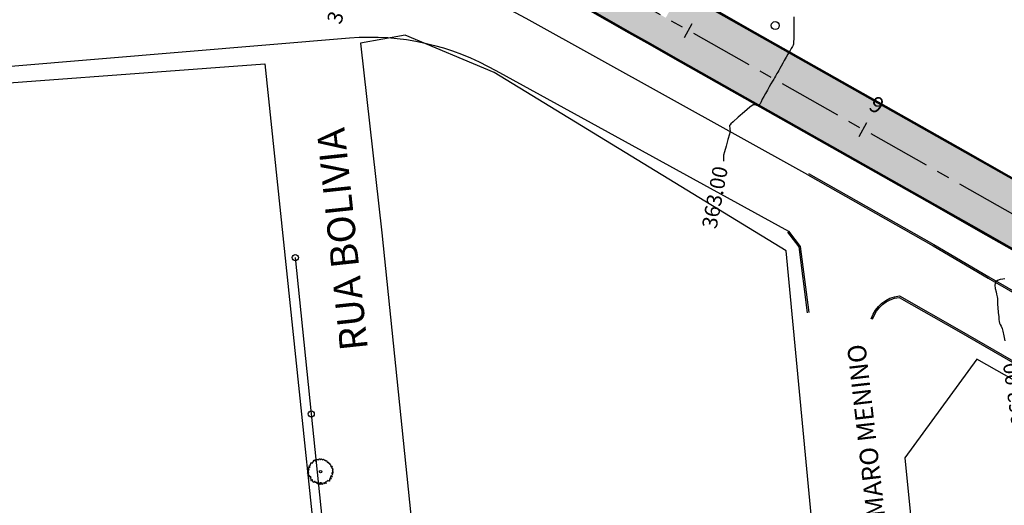
# Model space of a CAD drawing. Units: metres. Extents: x -65 to 1643656, y -2 to 18237372.
# Drawn here: x 824042 to 824140, y 9115488 to 9115536 of the extents above; entities that cross this region are included whole.
import ezdxf

# ---------------------------------------------------------------- set-up
doc = ezdxf.new("R2010")
doc.units = ezdxf.units.M
doc.linetypes.add('CENTER', pattern=[50.8, 31.75, -6.35, 6.35, -6.35])
for name, color, linetype in [('1_Topo_MF_Anterior', 43, 'Continuous'), ('1TopoMeioFio', 1, 'Continuous'), ('1TopoPostes', 3, 'Continuous'), ('1TopoPostesFios', 2, 'Continuous'), ('_C-AEIXO', 1, 'Continuous'), ('_C-AESTACAS', 2, 'Continuous'), ('_C-CASSEMBLY', 9, 'Continuous'), ('_C-FOBRIGATORIA', 30, 'Continuous'), ('LOGRADOURO_TXT', 4, 'Continuous'), ('T-HM-CURVA_MESTRA', 20, 'Continuous'), ('TOP_ARVORES', 3, 'Continuous'), ('ÁRVORE', 34, 'Continuous')]:
    doc.layers.add(name, color=color, linetype=linetype)
doc.layers.add('1TopoCasas', color=176, linetype='Continuous', lineweight=30)
doc.styles.add('Arial', font='ARIALUNI.TTF')
doc.styles.add('Legend', font='calibri.ttf')
doc.styles.get("Standard").update_dxf_attribs({"font": 'arial.ttf'})

# ---------------------------------------------------------------- blocks, each defined once
blk = doc.blocks.new('bairro completo')
at = {"layer": '1TopoCasas', "flags": 128}
for points, elevation in [([(824088.146, 9115530.31), (824079.292, 9115534.03), (824074.837, 9115533.258), (824076.951, 9115514.339), (824080.218, 9115482.613), (824085.253, 9115483.132)], 0.309), ([(824029.473, 9115528.538), (824065.302, 9115531.184), (824073.625, 9115451.459)], -0.395), ([(824088.446, 9115453.104), (824122.578, 9115456.419), (824117.26, 9115512.527), (824088.146, 9115530.31)], 0.309), ([(824155.28, 9115490.977), (824136.253, 9115501.725), (824129.082, 9115491.9)], -4.713), ([(824129.082, 9115491.9), (824132.586, 9115456.837), (824142.028, 9115457.824)], -2.994)]:
    blk.add_lwpolyline(points, dxfattribs=dict(at, elevation=elevation))
at = {"layer": '1TopoPostes'}
blk.add_circle((824116.167, 9115534.999, -2.218), 0.402, dxfattribs=at)
at = {"layer": '1TopoPostesFios', "elevation": -0.073, "flags": 128}
blk.add_lwpolyline([(824068.33, 9115511.854), (824069.924, 9115496.271), (824071.946, 9115476.574), (824074.611, 9115450.637)], dxfattribs=at)
at = {"layer": '1TopoPostesFios'}
for centre in [(824068.33, 9115511.854, -0.073), (824069.924, 9115496.271, -0.073)]:
    blk.add_circle(centre, 0.3, dxfattribs=at)
at = {"layer": 'TOP_ARVORES', "elevation": 0.271}
blk.add_lwpolyline([(824070.936, 9115491.8), (824070.958, 9115491.75), (824071.033, 9115491.679), (824071.101, 9115491.716), (824071.129, 9115491.762), (824071.237, 9115491.674), (824071.327, 9115491.668), (824071.345, 9115491.586), (824071.486, 9115491.583), (824071.509, 9115491.432), (824071.571, 9115491.449), (824071.609, 9115491.464), (824071.643, 9115491.428), (824071.622, 9115491.363), (824071.712, 9115491.357), (824071.782, 9115491.266), (824071.725, 9115491.249), (824071.81, 9115491.223), (824071.824, 9115491.205), (824071.84, 9115491.162), (824071.875, 9115491.107), (824071.838, 9115491.098), (824071.885, 9115491.063), (824071.988, 9115491.045), (824071.973, 9115490.98), (824071.904, 9115490.969), (824071.934, 9115490.901), (824072.018, 9115490.894), (824072.025, 9115490.875), (824072.023, 9115490.824), (824071.986, 9115490.803), (824072.026, 9115490.78), (824072.08, 9115490.726), (824072.053, 9115490.667), (824071.999, 9115490.612), (824072.079, 9115490.554), (824072.057, 9115490.515), (824072.02, 9115490.487), (824072.029, 9115490.455), (824072.076, 9115490.414), (824072.114, 9115490.429), (824072.073, 9115490.369), (824071.952, 9115490.374), (824072.006, 9115490.333), (824072.055, 9115490.266), (824072.025, 9115490.239), (824071.983, 9115490.197), (824072.017, 9115490.168), (824071.89, 9115490.076), (824071.852, 9115490.067), (824071.868, 9115490.024), (824071.987, 9115490.045), (824071.997, 9115489.995), (824071.917, 9115489.957), (824071.82, 9115489.982), (824071.805, 9115489.918), (824071.88, 9115489.853), (824071.889, 9115489.809), (824071.79, 9115489.77), (824071.723, 9115489.81), (824071.721, 9115489.568), (824071.703, 9115489.554), (824071.642, 9115489.601), (824071.577, 9115489.622), (824071.456, 9115489.524), (824071.428, 9115489.56), (824071.382, 9115489.5), (824071.387, 9115489.417), (824071.412, 9115489.343), (824071.275, 9115489.384), (824071.292, 9115489.417), (824071.236, 9115489.401), (824071.165, 9115489.313), (824071.13, 9115489.355), (824071.066, 9115489.363), (824071.033, 9115489.297), (824071.023, 9115489.246), (824070.946, 9115489.253), (824070.929, 9115489.322), (824070.937, 9115489.393), (824070.822, 9115489.391), (824070.8, 9115489.345), (824070.855, 9115489.279), (824070.763, 9115489.234), (824070.714, 9115489.294), (824070.747, 9115489.373), (824070.684, 9115489.362), (824070.58, 9115489.298), (824070.51, 9115489.306), (824070.513, 9115489.433), (824070.449, 9115489.442), (824070.349, 9115489.416), (824070.321, 9115489.445), (824070.322, 9115489.535), (824070.24, 9115489.516), (824070.217, 9115489.476), (824070.138, 9115489.426), (824070.133, 9115489.496), (824070.079, 9115489.543), (824070.029, 9115489.533), (824070.052, 9115489.65), (824070.069, 9115489.683), (824069.944, 9115489.655), (824069.922, 9115489.602), (824069.87, 9115489.618), (824069.905, 9115489.659), (824069.905, 9115489.754), (824069.861, 9115489.834), (824069.795, 9115489.874), (824069.849, 9115489.916), (824069.919, 9115489.927), (824069.847, 9115490.043), (824069.76, 9115490.005), (824069.719, 9115490.053), (824069.76, 9115490.094), (824069.641, 9115490.156), (824069.636, 9115490.232), (824069.665, 9115490.272), (824069.616, 9115490.339), (824069.559, 9115490.329), (824069.586, 9115490.401), (824069.656, 9115490.399), (824069.663, 9115490.495), (824069.605, 9115490.491), (824069.581, 9115490.566), (824069.638, 9115490.576), (824069.671, 9115490.642), (824069.566, 9115490.686), (824069.606, 9115490.752), (824069.71, 9115490.734), (824069.694, 9115490.777), (824069.642, 9115490.793), (824069.587, 9115490.853), (824069.668, 9115490.878), (824069.698, 9115490.899), (824069.676, 9115490.948), (824069.68, 9115490.974), (824069.77, 9115490.974), (824069.793, 9115491.007), (824069.746, 9115491.036), (824069.68, 9115491.063), (824069.735, 9115491.099), (824069.824, 9115491.111), (824069.846, 9115491.157), (824069.817, 9115491.213), (824069.89, 9115491.262), (824069.873, 9115491.318), (824069.869, 9115491.382), (824069.989, 9115491.39), (824070.042, 9115491.356), (824070.05, 9115491.433), (824070.011, 9115491.436), (824070.108, 9115491.507), (824070.148, 9115491.484), (824070.155, 9115491.567), (824070.207, 9115491.647), (824070.277, 9115491.652), (824070.294, 9115491.583), (824070.325, 9115491.604), (824070.338, 9115491.682), (824070.336, 9115491.713), (824070.443, 9115491.74), (824070.583, 9115491.737), (824070.599, 9115491.687), (824070.699, 9115491.72), (824070.701, 9115491.783), (824070.789, 9115491.796), (824070.832, 9115491.735), (824070.87, 9115491.738), (824070.936, 9115491.8)], dxfattribs=at)
at = {"layer": 'ÁRVORE'}
blk.add_circle((824070.843, 9115490.512, 0.271), 0.122, dxfattribs=at)

msp = doc.modelspace()

# ---------------------------------------------------------------- hatches: boundary and pattern name
at = {"layer": '_C-CASSEMBLY', "linetype": 'Continuous', "lineweight": -3}
for points in [[(824104.593, 9115534.022), (824102.497, 9115535.209), (824098.146, 9115537.673), (824093.795, 9115540.136), (824093.577, 9115540.259), (824095.055, 9115542.87), (824095.273, 9115542.747), (824099.624, 9115540.283), (824103.975, 9115537.82), (824106.071, 9115536.633), (824104.593, 9115534.022)], [(824104.532, 9115533.915), (824102.436, 9115535.102), (824098.085, 9115537.566), (824093.734, 9115540.029), (824093.517, 9115540.152), (824093.578, 9115540.261), (824093.796, 9115540.137), (824098.147, 9115537.674), (824102.498, 9115535.21), (824104.593, 9115534.024), (824104.532, 9115533.915)], [(824104.582, 9115534.003), (824102.486, 9115535.19), (824098.135, 9115537.653), (824093.784, 9115540.117), (824093.566, 9115540.24), (824093.577, 9115540.259), (824093.795, 9115540.136), (824098.146, 9115537.673), (824102.497, 9115535.209), (824104.593, 9115534.022), (824104.582, 9115534.003)], [(824104.533, 9115533.918), (824102.438, 9115535.105), (824098.087, 9115537.568), (824093.736, 9115540.032), (824093.518, 9115540.155), (824093.542, 9115540.198), (824093.76, 9115540.074), (824098.111, 9115537.611), (824102.462, 9115535.147), (824104.558, 9115533.961), (824104.533, 9115533.918)], [(824104.558, 9115533.961), (824102.462, 9115535.147), (824098.111, 9115537.611), (824093.76, 9115540.074), (824093.542, 9115540.198), (824093.566, 9115540.24), (824093.784, 9115540.117), (824098.135, 9115537.653), (824102.486, 9115535.19), (824104.582, 9115534.003), (824104.558, 9115533.961)], [(824154.929, 9115512.419), (824153.315, 9115513.333), (824148.964, 9115515.796), (824144.613, 9115518.26), (824140.262, 9115520.723), (824135.911, 9115523.187), (824131.56, 9115525.65), (824127.209, 9115528.114), (824122.858, 9115530.577), (824118.507, 9115533.041), (824114.156, 9115535.504), (824109.805, 9115537.968), (824107.55, 9115539.245), (824107.606, 9115539.345), (824109.862, 9115538.069), (824114.213, 9115535.605), (824118.564, 9115533.141), (824122.915, 9115530.678), (824127.266, 9115528.214), (824131.617, 9115525.751), (824135.968, 9115523.287), (824140.319, 9115520.824), (824144.67, 9115518.36), (824149.021, 9115515.897), (824153.371, 9115513.433), (824154.985, 9115512.519), (824154.929, 9115512.419)], [(824154.939, 9115512.437), (824153.325, 9115513.351), (824148.974, 9115515.814), (824144.623, 9115518.278), (824140.272, 9115520.741), (824135.921, 9115523.205), (824131.57, 9115525.668), (824127.219, 9115528.132), (824122.868, 9115530.595), (824118.517, 9115533.059), (824114.166, 9115535.522), (824109.815, 9115537.986), (824107.56, 9115539.263), (824107.584, 9115539.305), (824109.839, 9115538.028), (824114.19, 9115535.565), (824118.541, 9115533.101), (824122.892, 9115530.638), (824127.243, 9115528.174), (824131.594, 9115525.711), (824135.945, 9115523.247), (824140.296, 9115520.784), (824144.647, 9115518.32), (824148.998, 9115515.857), (824153.349, 9115513.393), (824154.963, 9115512.479), (824154.939, 9115512.437)], [(824154.963, 9115512.479), (824153.349, 9115513.393), (824148.998, 9115515.857), (824144.647, 9115518.32), (824140.296, 9115520.784), (824135.945, 9115523.247), (824131.594, 9115525.711), (824127.243, 9115528.174), (824122.892, 9115530.638), (824118.541, 9115533.101), (824114.19, 9115535.565), (824109.839, 9115538.028), (824107.584, 9115539.305), (824107.608, 9115539.348), (824109.863, 9115538.071), (824114.214, 9115535.608), (824118.565, 9115533.144), (824122.916, 9115530.681), (824127.267, 9115528.217), (824131.618, 9115525.754), (824135.969, 9115523.29), (824140.32, 9115520.826), (824144.671, 9115518.363), (824149.022, 9115515.899), (824153.373, 9115513.436), (824154.987, 9115512.522), (824154.963, 9115512.479)], [(824153.45, 9115509.807), (824151.836, 9115510.721), (824147.485, 9115513.184), (824143.134, 9115515.648), (824138.783, 9115518.111), (824134.432, 9115520.575), (824130.081, 9115523.038), (824125.73, 9115525.502), (824121.379, 9115527.966), (824117.028, 9115530.429), (824112.677, 9115532.893), (824108.326, 9115535.356), (824106.071, 9115536.633), (824107.549, 9115539.244), (824109.804, 9115537.967), (824114.155, 9115535.503), (824118.506, 9115533.04), (824122.857, 9115530.576), (824127.208, 9115528.113), (824131.559, 9115525.649), (824135.91, 9115523.186), (824140.261, 9115520.722), (824144.612, 9115518.259), (824148.963, 9115515.795), (824153.314, 9115513.331), (824154.928, 9115512.418), (824153.45, 9115509.807)], [(824154.928, 9115512.418), (824153.314, 9115513.331), (824148.963, 9115515.795), (824144.612, 9115518.259), (824140.261, 9115520.722), (824135.91, 9115523.186), (824131.559, 9115525.649), (824127.208, 9115528.113), (824122.857, 9115530.576), (824118.506, 9115533.04), (824114.155, 9115535.503), (824109.804, 9115537.967), (824107.549, 9115539.244), (824107.56, 9115539.263), (824109.815, 9115537.986), (824114.166, 9115535.522), (824118.517, 9115533.059), (824122.868, 9115530.595), (824127.219, 9115528.132), (824131.57, 9115525.668), (824135.921, 9115523.205), (824140.272, 9115520.741), (824144.623, 9115518.278), (824148.974, 9115515.814), (824153.325, 9115513.351), (824154.939, 9115512.437), (824154.928, 9115512.418)], [(824151.972, 9115507.196), (824150.358, 9115508.11), (824146.007, 9115510.574), (824141.656, 9115513.037), (824137.305, 9115515.501), (824132.954, 9115517.964), (824128.603, 9115520.428), (824124.252, 9115522.891), (824119.901, 9115525.355), (824115.55, 9115527.818), (824111.199, 9115530.282), (824106.848, 9115532.746), (824104.593, 9115534.022), (824106.071, 9115536.633), (824108.326, 9115535.356), (824112.677, 9115532.893), (824117.028, 9115530.429), (824121.379, 9115527.966), (824125.73, 9115525.502), (824130.081, 9115523.038), (824134.432, 9115520.575), (824138.783, 9115518.111), (824143.134, 9115515.648), (824147.485, 9115513.184), (824151.836, 9115510.721), (824153.45, 9115509.807), (824151.972, 9115507.196)], [(824151.911, 9115507.089), (824150.297, 9115508.003), (824145.946, 9115510.467), (824141.595, 9115512.93), (824137.244, 9115515.394), (824132.893, 9115517.857), (824128.542, 9115520.321), (824124.191, 9115522.784), (824119.84, 9115525.248), (824115.489, 9115527.711), (824111.138, 9115530.175), (824106.787, 9115532.638), (824104.532, 9115533.915), (824104.593, 9115534.024), (824106.849, 9115532.747), (824111.2, 9115530.283), (824115.55, 9115527.82), (824119.901, 9115525.356), (824124.252, 9115522.893), (824128.603, 9115520.429), (824132.954, 9115517.966), (824137.305, 9115515.502), (824141.656, 9115513.039), (824146.007, 9115510.575), (824150.358, 9115508.112), (824151.972, 9115507.198), (824151.911, 9115507.089)], [(824151.912, 9115507.092), (824150.298, 9115508.006), (824145.948, 9115510.469), (824141.597, 9115512.933), (824137.246, 9115515.396), (824132.895, 9115517.86), (824128.544, 9115520.323), (824124.193, 9115522.787), (824119.842, 9115525.251), (824115.491, 9115527.714), (824111.14, 9115530.178), (824106.789, 9115532.641), (824104.533, 9115533.918), (824104.558, 9115533.961), (824106.813, 9115532.684), (824111.164, 9115530.22), (824115.515, 9115527.757), (824119.866, 9115525.293), (824124.217, 9115522.83), (824128.568, 9115520.366), (824132.919, 9115517.903), (824137.27, 9115515.439), (824141.621, 9115512.976), (824145.972, 9115510.512), (824150.323, 9115508.049), (824151.937, 9115507.135), (824151.912, 9115507.092)], [(824151.937, 9115507.135), (824150.323, 9115508.049), (824145.972, 9115510.512), (824141.621, 9115512.976), (824137.27, 9115515.439), (824132.919, 9115517.903), (824128.568, 9115520.366), (824124.217, 9115522.83), (824119.866, 9115525.293), (824115.515, 9115527.757), (824111.164, 9115530.22), (824106.813, 9115532.684), (824104.558, 9115533.961), (824104.582, 9115534.003), (824106.837, 9115532.726), (824111.188, 9115530.263), (824115.539, 9115527.799), (824119.89, 9115525.336), (824124.241, 9115522.872), (824128.592, 9115520.409), (824132.943, 9115517.945), (824137.294, 9115515.482), (824141.645, 9115513.018), (824145.996, 9115510.555), (824150.347, 9115508.091), (824151.961, 9115507.177), (824151.937, 9115507.135)], [(824151.961, 9115507.177), (824150.347, 9115508.091), (824145.996, 9115510.555), (824141.645, 9115513.018), (824137.294, 9115515.482), (824132.943, 9115517.945), (824128.592, 9115520.409), (824124.241, 9115522.872), (824119.89, 9115525.336), (824115.539, 9115527.799), (824111.188, 9115530.263), (824106.837, 9115532.726), (824104.582, 9115534.003), (824104.593, 9115534.022), (824106.848, 9115532.746), (824111.199, 9115530.282), (824115.55, 9115527.818), (824119.901, 9115525.355), (824124.252, 9115522.891), (824128.603, 9115520.428), (824132.954, 9115517.964), (824137.305, 9115515.501), (824141.656, 9115513.037), (824146.007, 9115510.574), (824150.358, 9115508.11), (824151.972, 9115507.196), (824151.961, 9115507.177)]]:
    msp.add_hatch(color=256, dxfattribs=at).paths.add_polyline_path(points, flags=0)

# ---------------------------------------------------------------- linework, layer by layer
at = {"layer": '1_Topo_MF_Anterior', "flags": 128}
for points in [[(824120.236, 9115520.956), (824092.142, 9115536.55, 0.153014), (824074.051, 9115540.601), (824053.747, 9115538.904)], [(823985.917, 9115528.73), (823963.744, 9115523.202), (823921.884, 9115513.773), (823904.661, 9115509.329), (823841.065, 9115484.831), (823843.222, 9115479.232), (823906.495, 9115503.606), (823923.293, 9115507.94), (823965.129, 9115517.364), (823999.366, 9115525.9), (824024.083, 9115530.405), (824074.55, 9115534.622, -0.153014), (824089.14, 9115531.355), (824118.318, 9115515.333)]]:
    msp.add_lwpolyline(points, format="xyb", dxfattribs=at)
at = {"layer": '1TopoMeioFio'}
for points, elevation in [([(824120.236, 9115520.956), (824132.717, 9115513.884), (824138.213, 9115510.66), (824163.55, 9115496.105), (824180.619, 9115486.492), (824194.607, 9115478.719), (824209.025, 9115470.506), (824225.02, 9115461.297), (824236.506, 9115455.735), (824249.05, 9115454.736), (824266.029, 9115453.949), (824288.504, 9115452.685)], 362.578), ([(824120.31, 9115521.087), (824132.792, 9115514.014), (824138.288, 9115510.789), (824163.624, 9115496.235), (824180.692, 9115486.623), (824194.681, 9115478.85), (824209.1, 9115470.637), (824225.09, 9115461.43), (824236.546, 9115455.882), (824249.06, 9115454.885), (824266.037, 9115454.099), (824288.513, 9115452.834)], 362.578), ([(824118.199, 9115515.241), (824119.329, 9115513.771), (824120.183, 9115507.217)], 362.807), ([(824118.318, 9115515.333), (824119.473, 9115513.83), (824120.332, 9115507.237)], 362.807)]:
    msp.add_lwpolyline(points, dxfattribs=dict(at, elevation=elevation))
at = {"layer": '1TopoMeioFio', "elevation": 360.881}
for points in [[(824126.554, 9115506.606, -0.303867), (824129.361, 9115508.891), (824135.317, 9115505.517), (824148.285, 9115498.043), (824160.783, 9115490.85), (824171.595, 9115484.781, -0.244728), (824173.598, 9115482.451), (824174.381, 9115475.231), (824175.601, 9115462.448, -0.410643), (824174.125, 9115460.245), (824163.679, 9115459.301)], [(824126.697, 9115506.562, -0.299769), (824129.328, 9115508.737), (824135.243, 9115505.387), (824148.21, 9115497.913), (824160.709, 9115490.72), (824171.53, 9115484.646, -0.244783), (824173.45, 9115482.426), (824174.232, 9115475.216), (824175.453, 9115462.427, -0.410429), (824174.103, 9115460.394), (824163.666, 9115459.45)]]:
    msp.add_lwpolyline(points, format="xyb", dxfattribs=at)
at = {"layer": '_C-AEIXO', "color": 1, "linetype": 'CENTER', "lineweight": -3, "ltscale": 0.2, "flags": 128}
msp.add_lwpolyline([(824289.429, 9115463.675), (824235.012, 9115463.626), (824040.108, 9115573.981)], dxfattribs=at)
at = {"layer": '_C-AESTACAS', "color": 2, "linetype": 'Continuous', "lineweight": -3}
for p, q in [((824107.932, 9115534.66), (824108.72, 9115536.052)), ((824125.336, 9115524.806), (824126.124, 9115526.198))]:
    msp.add_line(p, q, dxfattribs=at)
at = {"layer": '_C-FOBRIGATORIA', "color": 7, "linetype": 'Continuous', "lineweight": 30, "flags": 128}
for points in [[(824104.593, 9115534.022), (824102.497, 9115535.209), (824098.146, 9115537.673), (824093.795, 9115540.136), (824093.577, 9115540.259)], [(824104.533, 9115533.918), (824102.438, 9115535.105), (824098.087, 9115537.568), (824093.736, 9115540.032), (824093.518, 9115540.155)], [(824104.578, 9115533.996), (824102.482, 9115535.183), (824098.131, 9115537.646), (824093.78, 9115540.11), (824093.562, 9115540.233)], [(824154.987, 9115512.522), (824153.373, 9115513.436), (824149.022, 9115515.899), (824144.671, 9115518.363), (824140.32, 9115520.826), (824135.969, 9115523.29), (824131.618, 9115525.754), (824127.267, 9115528.217), (824122.916, 9115530.681), (824118.565, 9115533.144), (824114.214, 9115535.608), (824109.863, 9115538.071), (824107.608, 9115539.348)], [(824154.928, 9115512.418), (824153.314, 9115513.331), (824148.963, 9115515.795), (824144.612, 9115518.259), (824140.261, 9115520.722), (824135.91, 9115523.186), (824131.559, 9115525.649), (824127.208, 9115528.113), (824122.857, 9115530.576), (824118.506, 9115533.04), (824114.155, 9115535.503), (824109.804, 9115537.967), (824107.549, 9115539.244)], [(824154.943, 9115512.444), (824153.329, 9115513.358), (824148.978, 9115515.821), (824144.627, 9115518.285), (824140.276, 9115520.748), (824135.925, 9115523.212), (824131.574, 9115525.675), (824127.223, 9115528.139), (824122.872, 9115530.602), (824118.521, 9115533.066), (824114.17, 9115535.529), (824109.819, 9115537.993), (824107.564, 9115539.27)], [(824151.912, 9115507.092), (824150.298, 9115508.006), (824145.948, 9115510.469), (824141.597, 9115512.933), (824137.246, 9115515.396), (824132.895, 9115517.86), (824128.544, 9115520.323), (824124.193, 9115522.787), (824119.842, 9115525.251), (824115.491, 9115527.714), (824111.14, 9115530.178), (824106.789, 9115532.641), (824104.533, 9115533.918)], [(824151.957, 9115507.17), (824150.343, 9115508.084), (824145.992, 9115510.548), (824141.641, 9115513.011), (824137.29, 9115515.475), (824132.939, 9115517.938), (824128.588, 9115520.402), (824124.237, 9115522.865), (824119.886, 9115525.329), (824115.535, 9115527.792), (824111.184, 9115530.256), (824106.833, 9115532.719), (824104.578, 9115533.996)], [(824151.972, 9115507.196), (824150.358, 9115508.11), (824146.007, 9115510.574), (824141.656, 9115513.037), (824137.305, 9115515.501), (824132.954, 9115517.964), (824128.603, 9115520.428), (824124.252, 9115522.891), (824119.901, 9115525.355), (824115.55, 9115527.818), (824111.199, 9115530.282), (824106.848, 9115532.746), (824104.593, 9115534.022)]]:
    msp.add_lwpolyline(points, dxfattribs=at)
at = {"layer": 'T-HM-CURVA_MESTRA', "linetype": 'Continuous', "lineweight": -3}
for points, elevation in [([(824118.838, 9115536.737), (824118.836, 9115535.967), (824118.83, 9115535.228), (824118.823, 9115534.6), (824118.817, 9115534.162), (824118.813, 9115533.994), (824118.764, 9115533.908), (824118.692, 9115533.781), (824118.56, 9115533.549), (824118.462, 9115533.376), (824118.364, 9115533.204), (824118.249, 9115533.002), (824118.086, 9115532.717), (824117.889, 9115532.37), (824117.728, 9115532.087), (824117.572, 9115531.812), (824117.434, 9115531.571), (824117.33, 9115531.388), (824117.234, 9115531.219), (824117.156, 9115531.082), (824117.082, 9115530.952), (824116.996, 9115530.801), (824116.91, 9115530.649), (824116.829, 9115530.507), (824116.709, 9115530.296), (824116.56, 9115530.034), (824116.393, 9115529.741), (824116.209, 9115529.417), (824116.015, 9115529.078), (824115.837, 9115528.764), (824115.695, 9115528.516), (824115.581, 9115528.262), (824115.491, 9115528.053), (824115.351, 9115527.91), (824115.166, 9115527.892), (824114.981, 9115527.952), (824114.774, 9115527.953), (824114.462, 9115527.73), (824113.912, 9115527.261), (824113.297, 9115526.714), (824112.792, 9115526.253), (824112.568, 9115526.046), (824112.492, 9115525.969), (824112.434, 9115525.884), (824112.431, 9115525.779), (824112.445, 9115525.666), (824112.467, 9115525.524), (824112.477, 9115525.315), (824112.409, 9115525.032), (824112.258, 9115524.483), (824112.077, 9115523.835), (824111.92, 9115523.259), (824111.841, 9115522.923), (824111.82, 9115522.679), (824111.821, 9115522.477), (824111.823, 9115522.319)], 363), ([(824139.887, 9115510.606), (824139.683, 9115510.566), (824139.412, 9115510.52), (824139.143, 9115510.431), (824138.944, 9115510.26), (824138.877, 9115509.976), (824138.916, 9115509.628), (824138.997, 9115509.3), (824139.053, 9115509.076), (824139.087, 9115508.922), (824139.121, 9115508.801), (824139.148, 9115508.647), (824139.155, 9115508.466), (824139.146, 9115508.281), (824139.146, 9115508.053), (824139.172, 9115507.726), (824139.217, 9115507.25), (824139.263, 9115506.794), (824139.291, 9115506.529), (824139.299, 9115506.353), (824139.328, 9115506.184), (824139.397, 9115506.036), (824139.498, 9115505.865), (824139.597, 9115505.648), (824139.673, 9115505.364), (824139.777, 9115504.903), (824139.884, 9115504.402)], 362)]:
    msp.add_lwpolyline(points, dxfattribs=dict(at, elevation=elevation))

# ---------------------------------------------------------------- block references
at = {"layer": '1_Topo_MF_Anterior'}
msp.add_blockref('bairro completo', (0.813, 0.854, 352.631), dxfattribs=at)

# ---------------------------------------------------------------- texts
at = {"layer": '_C-AESTACAS', "color": 2, "linetype": 'Continuous', "lineweight": -3, "insert": (824126.469, 9115526.807), "char_height": 1.6, "attachment_point": 8, "rotation": 330.48149, "style": 'Arial'}
msp.add_mtext('9', dxfattribs=at)
at = {"layer": 'LOGRADOURO_TXT', "lineweight": 5, "style": 'Legend'}
for s, height, rotation, p in [('RUA BOLIVIA', 2.77128, 96.07611, (824076.386, 9115503.586, 349.095)), ('AVENIDA SEVERINO AMARO MENINO', 1.83996, 96.54074, (824130.762, 9115462.302, 349.095))]:
    msp.add_text(s, height=height, rotation=rotation, dxfattribs=at).set_placement(p)
at = {"layer": 'T-HM-CURVA_MESTRA', "color": 20, "linetype": 'Continuous', "lineweight": -3, "char_height": 1.5, "attachment_point": 5}
for s, insert, rotation in [('364.00', (824074.116, 9115539.025, 380), 71.74888), ('363.00', (824111.159, 9115518.689, 379), 79.39907), ('362.00', (824141.056, 9115499.156, 378), 98.27226)]:
    msp.add_mtext(s, dxfattribs=dict(at, insert=insert, rotation=rotation))

doc.saveas('drawing.dxf')
